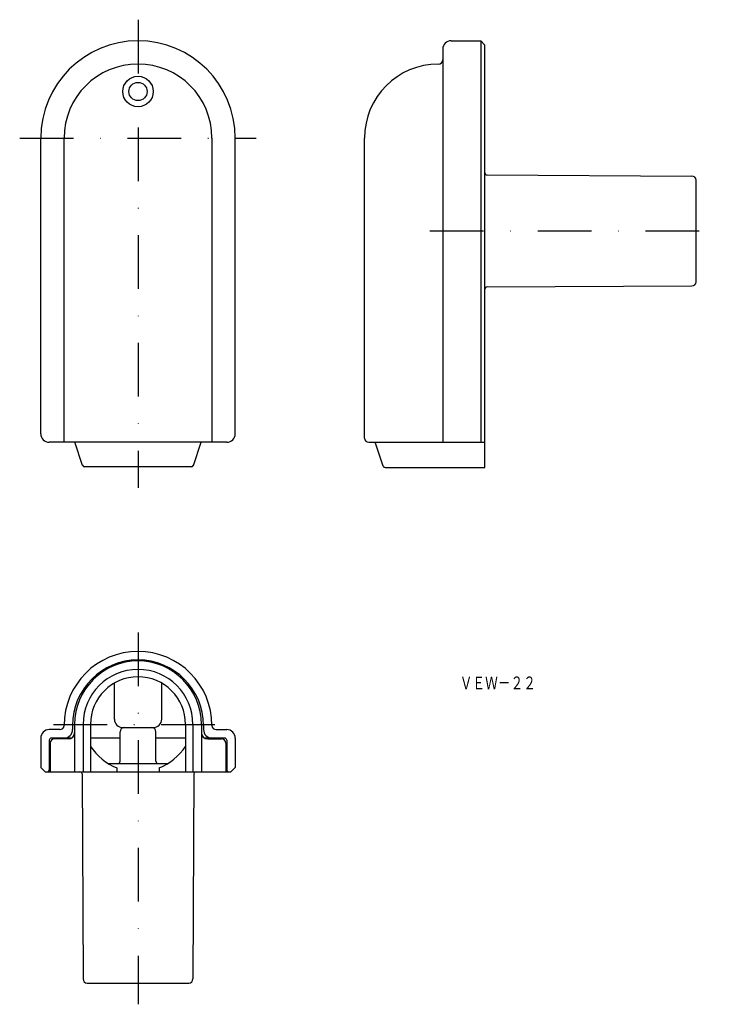
# Model space of a CAD drawing. Extents: x 313 to 478, y -204 to 29.
import ezdxf
from ezdxf.enums import TextEntityAlignment as Align

# ---------------------------------------------------------------- set-up
doc = ezdxf.new("R2010")
doc.units = 0
doc.linetypes.add('DASHDOT', pattern=[25.4, 12.7, -6.35, 0, -6.35])
doc.layers.add('1', color=7, linetype='CONTINUOUS')
doc.styles.add('MDRAFSTD', font='TXT', dxfattribs={"bigfont": 'BIGFONT'})

msp = doc.modelspace()

# ---------------------------------------------------------------- linework, layer by layer
at = {"layer": '1', "color": 7, "linetype": 'DASHDOT'}
for p, q in [((341.17, 29.2), (341.17, -81.6)), ((313.17, 1.2), (369.17, 1.2)), ((410.27, -20.8), (478.27, -20.8)), ((341.17, -115.8), (341.17, -203.8)), ((321.17, -137.55), (361.17, -137.55))]:
    msp.add_line(p, q, dxfattribs=at)
at = {"layer": '1', "color": 7, "linetype": 'CONTINUOUS'}
for p, q in [((415.27, 24.2), (422.27, 24.2)), ((423.27, 23.2), (422.27, 24.2)), ((422.27, 24.2), (422.27, -70.8)), ((413.27, 22.2), (413.27, -70.8)), ((423.27, -76.8), (423.27, 23.2)), ((318.17, -68.8), (318.17, 1.2)), ((323.67, -70.8), (323.67, 1.2)), ((358.67, 1.2), (358.67, -70.8)), ((364.17, -68.8), (364.17, 1.2)), ((394.77, -69.8), (394.77, 1.2)), ((423.76, -7.55), (472.27, -7.8)), ((473.27, -32.81), (473.27, -8.8)), ((423.76, -34.05), (472.27, -33.81)), ((362.17, -70.8), (320.17, -70.8)), ((328.06, -76.26), (326.24, -70.8)), ((354.28, -76.26), (356.1, -70.8)), ((395.77, -70.8), (423.27, -70.8)), ((399.15, -76.46), (397.27, -70.8)), ((353.81, -76.6), (328.53, -76.6)), ((399.63, -76.8), (423.27, -76.8)), ((335.57, -136.3), (335.57, -127.79)), ((346.77, -136.3), (346.77, -127.79)), ((322.67, -138.8), (320.17, -138.8)), ((325.67, -137.8), (325.67, -138.8)), ((326.17, -137.55), (326.17, -148.8)), ((328.17, -137.55), (328.17, -148.8)), ((329.92, -137.55), (329.92, -148.8)), ((336.92, -146.3), (336.92, -139.3)), ((337.57, -138.3), (344.77, -138.3)), ((345.42, -146.3), (345.42, -139.3)), ((352.42, -137.55), (352.42, -148.8)), ((354.17, -137.55), (354.17, -148.8)), ((356.17, -137.55), (356.17, -148.8)), ((356.67, -137.8), (356.67, -138.8)), ((359.67, -138.8), (362.17, -138.8)), ((318.17, -140.8), (318.17, -147.8)), ((320.17, -141.3), (320.17, -148.8)), ((320.42, -142), (320.42, -148.8)), ((325.42, -140.8), (320.67, -140.8)), ((324.67, -141), (321.42, -141)), ((336.92, -140.8), (329.92, -140.8)), ((352.42, -140.8), (345.42, -140.8)), ((361.67, -140.8), (356.92, -140.8)), ((357.67, -141), (360.92, -141)), ((361.92, -142), (361.92, -148.8)), ((362.17, -141.3), (362.17, -148.8)), ((364.17, -140.8), (364.17, -147.8)), ((319.17, -148.8), (318.17, -147.8)), ((319.17, -148.8), (363.17, -148.8)), ((334.1, -146.8), (348.24, -146.8)), ((336.17, -147.84), (336.17, -148.8)), ((346.17, -147.84), (346.17, -148.8)), ((364.17, -147.8), (363.17, -148.8)), ((327.92, -149.3), (328.16, -197.81)), ((354.42, -149.3), (354.17, -197.81)), ((329.16, -198.8), (353.17, -198.8))]:
    msp.add_line(p, q, dxfattribs=at)
for radius in [3.6, 2.15]:
    msp.add_circle((341.17, 12.2), radius, dxfattribs=at)
for centre, radius, start, end in [((341.17, 1.2), 23, 0, 180), ((415.27, 22.2), 2, 90, 180), ((341.17, 1.2), 17.5, 0, 180), ((412.27, 1.2), 17.5, 90, 180), ((412.27, 19.7), 1, 270, 0), ((423.77, -7.05), 0.5, 180, 269.7135), ((472.27, -8.8), 1, 0, 89.7135), ((423.77, -34.55), 0.5, 90.2865, 180), ((472.27, -32.81), 1, 270.2865, 0), ((320.17, -68.8), 2, 180, 270), ((362.17, -68.8), 2, 270, 0), ((395.77, -69.8), 1, 180, 270), ((328.53, -76.1), 0.5, 198.4349, 270), ((353.81, -76.1), 0.5, 270, 341.5651), ((399.63, -76.3), 0.5, 198.4349, 270), ((341.17, -137.8), 17.5, 0, 180), ((341.17, -137.8), 15.5, 0, 180), ((341.17, -137.55), 15, 0, 180), ((341.17, -135.55), 13.25, 59.016, 120.984), ((341.17, -137.55), 13, 0, 180), ((341.17, -137.55), 11.25, 0, 180), ((337.57, -136.3), 2, 180, 270), ((344.77, -136.3), 2, 270, 0), ((320.17, -140.8), 2, 90, 180), ((322.67, -137.8), 1, 270, 0), ((323.67, -138.8), 2, 270, 0), ((324.67, -139.5), 1.5, 270, 0), ((337.92, -139.3), 1, 90, 180), ((344.42, -139.3), 1, 0, 90), ((357.67, -139.5), 1.5, 180, 270), ((358.67, -138.8), 2, 180, 270), ((359.67, -137.8), 1, 180, 270), ((362.17, -140.8), 2, 0, 90), ((320.67, -141.3), 0.5, 90, 180), ((321.42, -142), 1, 90, 180), ((360.92, -142), 1, 0, 90), ((361.67, -141.3), 0.5, 0, 90), ((341.17, -135.3), 13.5, 213.5573, 248.2615), ((341.17, -135.3), 13.5, 291.7385, 326.4427), ((336.42, -146.3), 0.5, 270, 0), ((345.92, -146.3), 0.5, 180, 270), ((319.67, -148.3), 0.5, 270, 0), ((327.42, -149.3), 0.5, 0.2865, 90), ((354.92, -149.3), 0.5, 90, 179.7135), ((362.67, -148.3), 0.5, 180, 270), ((329.16, -197.8), 1, 180.2865, 270), ((353.17, -197.8), 1, 270, 359.7135)]:
    msp.add_arc(centre, radius, start, end, dxfattribs=at)

# ---------------------------------------------------------------- texts
at = {"layer": '1', "color": 7, "linetype": 'CONTINUOUS', "style": 'MDRAFSTD', "oblique": 14.9998, "width": 0.877025}
msp.add_text('ＶＥＷ－２２', height=3, dxfattribs=at).set_placement((417.31, -129.24), (435.33, -129.24), align=Align.FIT)

doc.saveas('drawing.dxf')
